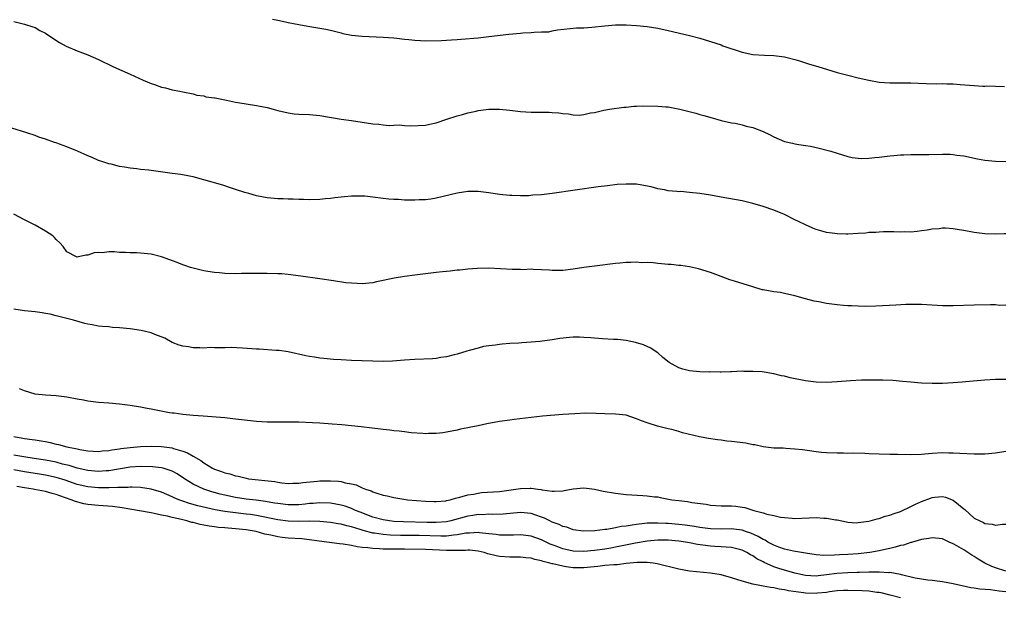
# Model space of a CAD drawing. Units: inches. Extents: x 2643000 to 2646000, y 1557000 to 1560000.
# Drawn here: x 2644284 to 2644471, y 1559293 to 1559402 of the extents above; entities that cross this region are included whole.
import ezdxf

# ---------------------------------------------------------------- set-up
doc = ezdxf.new("R2010")
doc.units = ezdxf.units.IN
doc.header["$MEASUREMENT"] = 0
doc.layers.add('LD26431557_10ft', color=9, linetype='Continuous')

msp = doc.modelspace()

# ---------------------------------------------------------------- linework, layer by layer
at = {"layer": 'LD26431557_10ft'}
for points, elevation in [([(2644283, 1559401.62), (2644285, 1559401.07), (2644286.57, 1559400.57), (2644287, 1559400.48), (2644287.91, 1559399.91), (2644289, 1559399.4), (2644289.23, 1559399.22), (2644291.63, 1559397.63), (2644292.91, 1559396.91), (2644295, 1559396.02), (2644297, 1559395.28), (2644299, 1559394.42), (2644299.94, 1559393.94), (2644301, 1559393.44), (2644301.87, 1559393), (2644305, 1559391.59), (2644307.52, 1559390.48), (2644309, 1559389.87), (2644309.67, 1559389.67), (2644311, 1559389.16), (2644311.72, 1559389), (2644313, 1559388.67), (2644314.43, 1559388.42), (2644315, 1559388.27), (2644317, 1559387.86), (2644317.66, 1559387.66), (2644319, 1559387.49), (2644319.35, 1559387.35), (2644321, 1559387.16), (2644321.11, 1559387.11), (2644323.31, 1559386.69), (2644325, 1559386.31), (2644325.81, 1559386.19), (2644327, 1559385.97), (2644329, 1559385.68), (2644331, 1559385.29), (2644332.1, 1559385), (2644333, 1559384.74), (2644335, 1559384.27), (2644336.13, 1559384.13), (2644337, 1559384.05), (2644339, 1559383.96), (2644341, 1559383.76), (2644345, 1559383.06), (2644347, 1559382.81), (2644349, 1559382.53), (2644351, 1559382.23), (2644352.15, 1559382.15), (2644353, 1559382.02), (2644354.1, 1559381.9), (2644355, 1559381.93), (2644356, 1559382), (2644357, 1559381.89), (2644358.2, 1559381.8), (2644361, 1559381.95), (2644361.83, 1559382.17), (2644363, 1559382.4), (2644365.06, 1559383.06), (2644367, 1559383.73), (2644367.98, 1559383.98), (2644369, 1559384.3), (2644370.61, 1559384.61), (2644371, 1559384.72), (2644373, 1559384.96), (2644375.03, 1559384.97), (2644377, 1559384.79), (2644379, 1559384.55), (2644381, 1559384.43), (2644383, 1559384.43), (2644384.41, 1559384.41), (2644385, 1559384.38), (2644386.27, 1559384.27), (2644387, 1559384.14), (2644388.08, 1559384.08), (2644389, 1559383.91), (2644390.13, 1559383.87), (2644391, 1559383.97), (2644392.28, 1559384.28), (2644393, 1559384.37), (2644394.81, 1559384.81), (2644395.87, 1559385), (2644398.61, 1559385.39), (2644399, 1559385.37), (2644400.45, 1559385.55), (2644401, 1559385.54), (2644402.38, 1559385.62), (2644405, 1559385.58), (2644406.57, 1559385.43), (2644407, 1559385.4), (2644409.22, 1559385), (2644412.22, 1559384.22), (2644413, 1559383.98), (2644413.77, 1559383.78), (2644415.32, 1559383.32), (2644417, 1559382.86), (2644419, 1559382.42), (2644419.67, 1559382.33), (2644421, 1559382.03), (2644421.76, 1559381.76), (2644423, 1559381.52), (2644425, 1559380.77), (2644426.16, 1559380.16), (2644427, 1559379.75), (2644429, 1559378.85), (2644430.52, 1559378.52), (2644431, 1559378.4), (2644431.73, 1559378.27), (2644433, 1559378.12), (2644433.96, 1559377.96), (2644435.59, 1559377.59), (2644437.83, 1559377), (2644439, 1559376.64), (2644441, 1559376.05), (2644441.86, 1559375.86), (2644443, 1559375.72), (2644443.67, 1559375.67), (2644445, 1559375.7), (2644446.15, 1559375.85), (2644447, 1559375.88), (2644447.99, 1559375.99), (2644449, 1559376.15), (2644449.76, 1559376.24), (2644451, 1559376.34), (2644451.64, 1559376.36), (2644453, 1559376.38), (2644455, 1559376.37), (2644456.39, 1559376.39), (2644459, 1559376.48), (2644460.45, 1559376.45), (2644461, 1559376.42), (2644461.7, 1559376.3), (2644463, 1559376.14), (2644465.58, 1559375.58), (2644467, 1559375.33), (2644469, 1559375.14), (2644471, 1559375.06)], 7970), ([(2644332.03, 1559402.03), (2644333, 1559401.85), (2644334.47, 1559401.53), (2644335, 1559401.4), (2644337, 1559401.02), (2644338.72, 1559400.72), (2644341, 1559400.34), (2644342.12, 1559400.12), (2644343, 1559399.94), (2644343.73, 1559399.73), (2644345, 1559399.46), (2644345.34, 1559399.34), (2644347, 1559399.03), (2644349, 1559398.81), (2644353, 1559398.64), (2644355, 1559398.48), (2644355.57, 1559398.43), (2644357, 1559398.26), (2644357.81, 1559398.19), (2644359, 1559398.03), (2644360.02, 1559397.98), (2644361, 1559397.91), (2644364.01, 1559397.99), (2644365, 1559398.07), (2644365.9, 1559398.1), (2644367, 1559398.19), (2644367.78, 1559398.22), (2644371, 1559398.5), (2644373, 1559398.73), (2644376.79, 1559399.21), (2644379, 1559399.4), (2644379.43, 1559399.43), (2644381, 1559399.5), (2644381.58, 1559399.58), (2644383, 1559399.61), (2644384.35, 1559399.65), (2644385, 1559399.81), (2644386, 1559400), (2644389.63, 1559400.37), (2644391, 1559400.41), (2644392.5, 1559400.5), (2644395, 1559400.77), (2644397, 1559400.94), (2644399, 1559400.98), (2644401, 1559400.86), (2644403, 1559400.63), (2644405, 1559400.3), (2644407, 1559399.88), (2644411, 1559398.96), (2644413, 1559398.42), (2644415, 1559397.82), (2644417, 1559397.14), (2644417.34, 1559397), (2644421, 1559395.78), (2644423, 1559395.37), (2644425.22, 1559395.22), (2644427, 1559395.13), (2644429, 1559394.88), (2644431, 1559394.38), (2644431.86, 1559394.14), (2644433.58, 1559393.59), (2644435.54, 1559393), (2644437, 1559392.54), (2644439, 1559391.96), (2644441, 1559391.4), (2644443, 1559390.9), (2644445, 1559390.47), (2644447, 1559390.13), (2644449, 1559389.97), (2644449.97, 1559389.97), (2644451, 1559389.99), (2644453, 1559389.99), (2644455.85, 1559389.85), (2644457.81, 1559389.81), (2644459, 1559389.83), (2644459.79, 1559389.79), (2644461, 1559389.77), (2644462.32, 1559389.68), (2644465, 1559389.45), (2644466.64, 1559389.36), (2644467, 1559389.36), (2644467.38, 1559389.38), (2644469, 1559389.31), (2644470.73, 1559389.27)], 7980), ([(2644471, 1559361.39), (2644470.64, 1559361.36), (2644469, 1559361.31), (2644467, 1559361.38), (2644465, 1559361.61), (2644463, 1559362), (2644462.13, 1559362.13), (2644461, 1559362.35), (2644459.56, 1559362.44), (2644459, 1559362.44), (2644458.33, 1559362.33), (2644457, 1559362.23), (2644456.05, 1559362.05), (2644455, 1559361.91), (2644454.19, 1559361.81), (2644453, 1559361.71), (2644451.73, 1559361.73), (2644451, 1559361.69), (2644449.76, 1559361.76), (2644449, 1559361.73), (2644447.77, 1559361.77), (2644447, 1559361.72), (2644446.36, 1559361.64), (2644445, 1559361.6), (2644444.47, 1559361.53), (2644443, 1559361.41), (2644441, 1559361.29), (2644440.69, 1559361.31), (2644439, 1559361.35), (2644438.58, 1559361.42), (2644437, 1559361.63), (2644435.91, 1559361.91), (2644435, 1559362.2), (2644434.42, 1559362.42), (2644433, 1559363.06), (2644431.68, 1559363.68), (2644431, 1559364.05), (2644429, 1559365.05), (2644427, 1559365.85), (2644425, 1559366.53), (2644423, 1559367.14), (2644421, 1559367.6), (2644417, 1559368.3), (2644415, 1559368.67), (2644413, 1559369.01), (2644411, 1559369.23), (2644409.37, 1559369.37), (2644409, 1559369.35), (2644408.63, 1559369.37), (2644407, 1559369.53), (2644406.32, 1559369.68), (2644405, 1559369.91), (2644403.74, 1559370.26), (2644401.27, 1559370.73), (2644401, 1559370.76), (2644400.75, 1559370.75), (2644399, 1559370.81), (2644397.31, 1559370.69), (2644395.51, 1559370.49), (2644393.74, 1559370.26), (2644385, 1559369.03), (2644383, 1559368.79), (2644381.32, 1559368.68), (2644380.58, 1559368.58), (2644379, 1559368.57), (2644377.37, 1559368.63), (2644377, 1559368.61), (2644375, 1559368.82), (2644373, 1559369.13), (2644371, 1559369.36), (2644370.64, 1559369.36), (2644369, 1559369.37), (2644367, 1559369.09), (2644363, 1559368.14), (2644362.03, 1559367.97), (2644361, 1559367.83), (2644359.79, 1559367.79), (2644359, 1559367.73), (2644357.78, 1559367.78), (2644357, 1559367.78), (2644355.85, 1559367.85), (2644355, 1559367.89), (2644354.04, 1559367.96), (2644353, 1559368.05), (2644351, 1559368.31), (2644349.52, 1559368.48), (2644349, 1559368.52), (2644348.49, 1559368.49), (2644347, 1559368.48), (2644345.62, 1559368.38), (2644345, 1559368.29), (2644343.8, 1559368.2), (2644343, 1559368.07), (2644341.98, 1559368.02), (2644341, 1559367.9), (2644339, 1559367.81), (2644337.88, 1559367.88), (2644337, 1559367.86), (2644335.95, 1559367.95), (2644335, 1559367.94), (2644334, 1559368), (2644333, 1559368), (2644331, 1559368.18), (2644329, 1559368.58), (2644327.49, 1559369), (2644326.78, 1559369.22), (2644325, 1559369.8), (2644323.85, 1559370.15), (2644322.58, 1559370.58), (2644319, 1559371.61), (2644317, 1559372.15), (2644316.3, 1559372.3), (2644314.61, 1559372.61), (2644313, 1559372.8), (2644308.58, 1559373.42), (2644307, 1559373.58), (2644306.29, 1559373.71), (2644305, 1559373.8), (2644303.97, 1559374.03), (2644303, 1559374.12), (2644301.46, 1559374.54), (2644301, 1559374.63), (2644299.88, 1559375), (2644299, 1559375.27), (2644297.81, 1559375.81), (2644297, 1559376.12), (2644295.06, 1559377.06), (2644293, 1559377.86), (2644291.64, 1559378.36), (2644291, 1559378.58), (2644290.67, 1559378.67), (2644289, 1559379.29), (2644287.71, 1559379.71), (2644287, 1559379.99), (2644285.48, 1559380.52), (2644282.63, 1559381.37)], 7960), ([(2644471, 1559347.87), (2644469.83, 1559347.83), (2644469, 1559347.9), (2644468.05, 1559347.95), (2644465, 1559347.88), (2644461, 1559347.74), (2644459, 1559347.76), (2644455, 1559347.96), (2644453, 1559347.98), (2644452.03, 1559347.97), (2644450.11, 1559347.89), (2644446.33, 1559347.67), (2644444.37, 1559347.63), (2644443, 1559347.66), (2644441.74, 1559347.74), (2644441, 1559347.76), (2644440.18, 1559347.82), (2644439, 1559347.93), (2644437, 1559348.18), (2644435.53, 1559348.47), (2644434.62, 1559348.62), (2644433, 1559349.05), (2644431, 1559349.62), (2644429, 1559350.1), (2644428.24, 1559350.24), (2644427, 1559350.4), (2644425, 1559350.74), (2644424.79, 1559350.79), (2644423, 1559351.31), (2644419.58, 1559352.42), (2644418.69, 1559352.69), (2644417.83, 1559353), (2644417, 1559353.32), (2644415, 1559354.05), (2644412.73, 1559354.73), (2644411, 1559355.1), (2644409.38, 1559355.38), (2644409, 1559355.39), (2644407.58, 1559355.58), (2644407, 1559355.59), (2644405.72, 1559355.72), (2644405, 1559355.77), (2644404.13, 1559355.87), (2644403, 1559355.93), (2644401.9, 1559355.9), (2644401, 1559356.01), (2644399.93, 1559355.93), (2644399, 1559355.96), (2644397.82, 1559355.82), (2644397, 1559355.76), (2644393, 1559355.27), (2644390.99, 1559355), (2644389, 1559354.68), (2644387, 1559354.46), (2644385.56, 1559354.44), (2644385, 1559354.45), (2644384.5, 1559354.5), (2644383, 1559354.58), (2644381.39, 1559354.61), (2644381, 1559354.65), (2644379.42, 1559354.58), (2644379, 1559354.6), (2644377.41, 1559354.59), (2644373, 1559354.86), (2644370.82, 1559354.82), (2644369, 1559354.68), (2644367.49, 1559354.51), (2644367, 1559354.49), (2644365.69, 1559354.31), (2644365, 1559354.27), (2644364.19, 1559354.19), (2644363, 1559354.03), (2644359, 1559353.55), (2644357, 1559353.29), (2644355.03, 1559352.97), (2644353, 1559352.53), (2644351.7, 1559352.3), (2644351, 1559352.12), (2644349, 1559351.93), (2644348.05, 1559351.95), (2644347, 1559352), (2644345.88, 1559352.12), (2644343.55, 1559352.45), (2644341, 1559352.86), (2644337.37, 1559353.37), (2644335, 1559353.68), (2644333.77, 1559353.77), (2644333, 1559353.82), (2644331, 1559353.87), (2644329.86, 1559353.86), (2644328.12, 1559353.88), (2644327, 1559353.84), (2644326.16, 1559353.84), (2644325, 1559353.79), (2644323, 1559353.83), (2644321.96, 1559353.96), (2644321, 1559354.05), (2644319.75, 1559354.25), (2644319, 1559354.39), (2644318.51, 1559354.51), (2644317, 1559354.84), (2644316.48, 1559355), (2644315.39, 1559355.39), (2644315, 1559355.51), (2644313.95, 1559355.95), (2644311, 1559357.02), (2644309, 1559357.53), (2644307, 1559357.74), (2644306.23, 1559357.77), (2644305, 1559357.8), (2644304.14, 1559357.86), (2644303, 1559357.86), (2644302.05, 1559357.95), (2644301, 1559357.94), (2644299.8, 1559357.8), (2644299, 1559357.82), (2644298.23, 1559357.77), (2644297, 1559357.35), (2644296.64, 1559357.36), (2644295.26, 1559357), (2644295, 1559356.96), (2644294.85, 1559357), (2644293, 1559357.98), (2644292.31, 1559359), (2644291.7, 1559359.7), (2644291, 1559360.32), (2644290.7, 1559360.7), (2644290.37, 1559361), (2644289, 1559361.85), (2644287.01, 1559363), (2644285, 1559364.02), (2644283, 1559365.09)], 7950), ([(2644471, 1559333.8), (2644469, 1559333.8), (2644467, 1559333.68), (2644463.34, 1559333.34), (2644462.7, 1559333.3), (2644461, 1559333.15), (2644459, 1559333.04), (2644457.04, 1559333.04), (2644455, 1559333.11), (2644453, 1559333.25), (2644451.41, 1559333.41), (2644449.57, 1559333.57), (2644447.66, 1559333.66), (2644445.67, 1559333.67), (2644445, 1559333.64), (2644443.63, 1559333.63), (2644441.52, 1559333.52), (2644439, 1559333.32), (2644437, 1559333.2), (2644435, 1559333.27), (2644433, 1559333.54), (2644430.12, 1559334.12), (2644429, 1559334.4), (2644428.49, 1559334.49), (2644427, 1559334.85), (2644424.79, 1559335.21), (2644423, 1559335.33), (2644421.32, 1559335.32), (2644421, 1559335.34), (2644419, 1559335.25), (2644418.78, 1559335.22), (2644417, 1559335.2), (2644416.83, 1559335.17), (2644415, 1559335.22), (2644414.8, 1559335.2), (2644413, 1559335.23), (2644411, 1559335.42), (2644409.74, 1559335.74), (2644409, 1559336), (2644407.16, 1559337), (2644405.95, 1559337.95), (2644405, 1559338.82), (2644404.69, 1559339), (2644403.69, 1559339.69), (2644403, 1559340.04), (2644402.32, 1559340.32), (2644400.79, 1559340.79), (2644399, 1559341.18), (2644397.37, 1559341.37), (2644396.64, 1559341.36), (2644394.52, 1559341.48), (2644393, 1559341.6), (2644392.33, 1559341.67), (2644391, 1559341.76), (2644390.21, 1559341.79), (2644389, 1559341.78), (2644388.27, 1559341.73), (2644386.47, 1559341.53), (2644385, 1559341.3), (2644382.67, 1559341), (2644381, 1559340.84), (2644379.27, 1559340.73), (2644378.68, 1559340.68), (2644377, 1559340.59), (2644375.52, 1559340.48), (2644375, 1559340.41), (2644374.28, 1559340.28), (2644373, 1559340.15), (2644371.98, 1559340.02), (2644371, 1559339.75), (2644369.26, 1559339.26), (2644368.83, 1559339.17), (2644367, 1559338.58), (2644366.45, 1559338.45), (2644365, 1559338.05), (2644363.92, 1559337.92), (2644363, 1559337.74), (2644362.33, 1559337.67), (2644359, 1559337.59), (2644357, 1559337.45), (2644354.75, 1559337.25), (2644353, 1559337.21), (2644351, 1559337.25), (2644349, 1559337.31), (2644347, 1559337.39), (2644345, 1559337.5), (2644343.59, 1559337.59), (2644341.75, 1559337.75), (2644341, 1559337.85), (2644339.97, 1559338.03), (2644339, 1559338.16), (2644338.29, 1559338.29), (2644335, 1559339.05), (2644333.28, 1559339.28), (2644332.71, 1559339.29), (2644329.5, 1559339.5), (2644329, 1559339.51), (2644326.3, 1559339.7), (2644324.18, 1559339.82), (2644323, 1559339.81), (2644321.76, 1559339.76), (2644321, 1559339.8), (2644320.18, 1559339.82), (2644319, 1559339.75), (2644318.21, 1559339.79), (2644317, 1559339.77), (2644316.06, 1559339.94), (2644315, 1559340.07), (2644314.31, 1559340.31), (2644313, 1559340.82), (2644311.59, 1559341.59), (2644309.7, 1559342.3), (2644309, 1559342.61), (2644307.09, 1559343.09), (2644305, 1559343.39), (2644303, 1559343.59), (2644301.66, 1559343.66), (2644301, 1559343.73), (2644299.81, 1559343.8), (2644299, 1559343.91), (2644297.85, 1559344.15), (2644297, 1559344.28), (2644296.41, 1559344.41), (2644294.31, 1559345), (2644293, 1559345.31), (2644292.55, 1559345.45), (2644291, 1559345.83), (2644289.87, 1559346.14), (2644289, 1559346.31), (2644288.38, 1559346.38), (2644287, 1559346.58), (2644285, 1559346.76), (2644283, 1559347.12)], 7940), ([(2644471, 1559320.13), (2644469, 1559319.82), (2644467, 1559319.67), (2644465, 1559319.63), (2644462.26, 1559319.74), (2644461, 1559319.83), (2644460.16, 1559319.83), (2644459, 1559319.87), (2644457, 1559319.76), (2644455.63, 1559319.63), (2644455, 1559319.59), (2644453, 1559319.51), (2644450.44, 1559319.56), (2644449, 1559319.61), (2644447, 1559319.64), (2644445, 1559319.7), (2644444.26, 1559319.74), (2644442.19, 1559319.81), (2644441, 1559319.8), (2644440.18, 1559319.82), (2644439, 1559319.81), (2644437, 1559319.89), (2644436.02, 1559319.98), (2644435, 1559320.09), (2644433.74, 1559320.26), (2644432.45, 1559320.45), (2644431, 1559320.62), (2644429.29, 1559320.71), (2644428.76, 1559320.76), (2644427, 1559320.79), (2644425, 1559321), (2644423.38, 1559321.38), (2644423, 1559321.42), (2644421.7, 1559321.7), (2644419, 1559322.06), (2644418.13, 1559322.13), (2644417, 1559322.28), (2644416.34, 1559322.34), (2644414.61, 1559322.61), (2644412.93, 1559322.93), (2644409.7, 1559323.7), (2644409, 1559323.93), (2644407.71, 1559324.29), (2644407, 1559324.44), (2644404.97, 1559324.97), (2644403, 1559325.6), (2644401.93, 1559325.93), (2644401, 1559326.34), (2644399, 1559327.01), (2644397, 1559327.23), (2644395, 1559327.26), (2644393.34, 1559327.34), (2644391.38, 1559327.38), (2644389.3, 1559327.3), (2644387, 1559327.13), (2644383.18, 1559326.82), (2644381, 1559326.58), (2644377.82, 1559326.18), (2644377, 1559326.09), (2644375, 1559325.81), (2644372.62, 1559325.38), (2644371, 1559325.03), (2644369.29, 1559324.71), (2644369, 1559324.64), (2644367.63, 1559324.37), (2644367, 1559324.2), (2644365, 1559323.79), (2644364.3, 1559323.7), (2644363, 1559323.56), (2644361.54, 1559323.54), (2644361, 1559323.51), (2644360.47, 1559323.53), (2644358.31, 1559323.69), (2644357, 1559323.85), (2644356, 1559324), (2644355, 1559324.09), (2644354.21, 1559324.21), (2644353, 1559324.33), (2644348.82, 1559324.82), (2644345.17, 1559325.17), (2644343.32, 1559325.32), (2644341, 1559325.49), (2644339.57, 1559325.57), (2644337, 1559325.69), (2644335.7, 1559325.7), (2644334.27, 1559325.73), (2644333, 1559325.68), (2644332.3, 1559325.7), (2644331, 1559325.69), (2644329, 1559325.84), (2644325, 1559326.3), (2644323, 1559326.5), (2644318.87, 1559326.87), (2644317, 1559326.99), (2644315, 1559327.17), (2644313.39, 1559327.39), (2644313, 1559327.42), (2644312.5, 1559327.5), (2644309.96, 1559327.96), (2644309, 1559328.17), (2644308.28, 1559328.28), (2644307, 1559328.56), (2644305, 1559328.89), (2644303, 1559329.14), (2644301, 1559329.32), (2644299, 1559329.44), (2644297, 1559329.69), (2644296.16, 1559329.84), (2644295, 1559330.08), (2644293, 1559330.44), (2644291, 1559330.68), (2644289, 1559330.8), (2644287, 1559331.01), (2644285, 1559331.62), (2644284.04, 1559332.04)], 7930), ([(2644283, 1559322.97), (2644284.68, 1559322.68), (2644285, 1559322.61), (2644286.43, 1559322.43), (2644287, 1559322.34), (2644288.18, 1559322.18), (2644289, 1559322.01), (2644289.87, 1559321.87), (2644291, 1559321.55), (2644291.48, 1559321.48), (2644293.03, 1559321), (2644295, 1559320.63), (2644295.48, 1559320.52), (2644297, 1559320.29), (2644299, 1559320.17), (2644299.74, 1559320.26), (2644301, 1559320.34), (2644301.54, 1559320.46), (2644303, 1559320.66), (2644303.28, 1559320.72), (2644305, 1559320.92), (2644307, 1559321.08), (2644309, 1559321.16), (2644311, 1559321.11), (2644313, 1559320.83), (2644313.26, 1559320.74), (2644315, 1559320.24), (2644315.91, 1559319.91), (2644317, 1559319.25), (2644318.42, 1559318.42), (2644319, 1559317.97), (2644320.64, 1559317), (2644321, 1559316.81), (2644322.37, 1559316.37), (2644323, 1559316.09), (2644323.92, 1559315.92), (2644325, 1559315.55), (2644325.48, 1559315.48), (2644327, 1559315.09), (2644327.48, 1559315), (2644332.44, 1559314.44), (2644333, 1559314.31), (2644333.8, 1559314.2), (2644335, 1559314.08), (2644335.88, 1559314.12), (2644337, 1559314.12), (2644337.73, 1559314.27), (2644340.52, 1559314.52), (2644341, 1559314.58), (2644343, 1559314.61), (2644344.53, 1559314.53), (2644345, 1559314.45), (2644345.76, 1559314.24), (2644347, 1559314.04), (2644347.85, 1559313.85), (2644349, 1559313.28), (2644349.64, 1559313), (2644350.68, 1559312.68), (2644351, 1559312.5), (2644351.78, 1559312.23), (2644353, 1559311.9), (2644353.76, 1559311.76), (2644355, 1559311.43), (2644356.9, 1559311.1), (2644357.6, 1559311), (2644361, 1559310.73), (2644362.67, 1559310.67), (2644363, 1559310.66), (2644364.82, 1559310.82), (2644365, 1559310.85), (2644365.69, 1559311), (2644366.67, 1559311.33), (2644367.48, 1559311.48), (2644369, 1559311.94), (2644370.09, 1559312.09), (2644371, 1559312.28), (2644371.64, 1559312.36), (2644375, 1559312.6), (2644378.13, 1559313), (2644379, 1559313.15), (2644380.82, 1559313.18), (2644381, 1559313.2), (2644382.28, 1559313), (2644382.93, 1559312.93), (2644383.13, 1559312.87), (2644385, 1559312.64), (2644385.39, 1559312.61), (2644387, 1559312.72), (2644387.25, 1559312.75), (2644389, 1559313.08), (2644391, 1559313.26), (2644393, 1559313.02), (2644394.66, 1559312.66), (2644397, 1559312.23), (2644399, 1559312), (2644402.2, 1559311.8), (2644403, 1559311.77), (2644404.42, 1559311.58), (2644405, 1559311.53), (2644405.46, 1559311.46), (2644407.71, 1559311), (2644409, 1559310.84), (2644410.66, 1559310.66), (2644411.5, 1559310.5), (2644414.18, 1559310.18), (2644415, 1559310), (2644417, 1559309.88), (2644418.12, 1559309.88), (2644419, 1559309.85), (2644419.78, 1559309.78), (2644421, 1559309.63), (2644421.54, 1559309.54), (2644423.06, 1559309.06), (2644423.2, 1559309), (2644425, 1559308.54), (2644425.71, 1559308.29), (2644427, 1559308.02), (2644428.29, 1559307.71), (2644429, 1559307.62), (2644430.51, 1559307.49), (2644431, 1559307.46), (2644435, 1559307.62), (2644436.46, 1559307.54), (2644437, 1559307.54), (2644438.78, 1559307.22), (2644439, 1559307.2), (2644440.8, 1559306.8), (2644441, 1559306.77), (2644442.66, 1559306.66), (2644443, 1559306.67), (2644445, 1559306.94), (2644445.25, 1559307), (2644446.6, 1559307.4), (2644447, 1559307.48), (2644448.13, 1559307.87), (2644449, 1559308.07), (2644449.64, 1559308.36), (2644451, 1559308.8), (2644453, 1559309.74), (2644453.83, 1559310.17), (2644455, 1559310.67), (2644456.68, 1559311.32), (2644457, 1559311.42), (2644457.48, 1559311.48), (2644459, 1559311.61), (2644459.51, 1559311.51), (2644461, 1559310.96), (2644463, 1559309.32), (2644463.19, 1559309.19), (2644465, 1559307.54), (2644466.03, 1559307), (2644466.71, 1559306.71), (2644467, 1559306.52), (2644468.4, 1559306.4), (2644469, 1559306.21), (2644470.37, 1559306.37), (2644471, 1559306.37)], 7920), ([(2644471, 1559297.5), (2644469, 1559298.1), (2644468.34, 1559298.34), (2644466.98, 1559298.98), (2644465.75, 1559299.75), (2644465, 1559300.23), (2644464.5, 1559300.5), (2644463.8, 1559301), (2644463, 1559301.52), (2644461.7, 1559302.3), (2644461, 1559302.68), (2644460.22, 1559303), (2644459, 1559303.58), (2644457, 1559303.82), (2644456.35, 1559303.65), (2644455, 1559303.48), (2644453.08, 1559302.92), (2644453, 1559302.91), (2644451.58, 1559302.42), (2644451, 1559302.32), (2644450, 1559302), (2644449, 1559301.78), (2644448.38, 1559301.62), (2644447, 1559301.32), (2644445.17, 1559301), (2644443, 1559300.77), (2644441, 1559300.63), (2644439.43, 1559300.57), (2644438.49, 1559300.49), (2644436.48, 1559300.48), (2644435, 1559300.59), (2644433, 1559300.87), (2644430.76, 1559301.24), (2644429, 1559301.65), (2644427.98, 1559302.02), (2644427, 1559302.4), (2644425.88, 1559303), (2644425.34, 1559303.34), (2644425, 1559303.47), (2644424.04, 1559304.04), (2644422.65, 1559304.65), (2644421.62, 1559305), (2644421.18, 1559305.18), (2644421, 1559305.22), (2644419.45, 1559305.45), (2644419, 1559305.49), (2644417, 1559305.46), (2644415, 1559305.49), (2644413, 1559305.75), (2644411.95, 1559305.95), (2644410.21, 1559306.21), (2644409, 1559306.35), (2644407, 1559306.52), (2644406.52, 1559306.52), (2644405, 1559306.6), (2644403.41, 1559306.59), (2644403, 1559306.56), (2644402.48, 1559306.48), (2644401, 1559306.35), (2644400.17, 1559306.17), (2644399, 1559306.02), (2644398.08, 1559305.92), (2644397, 1559305.67), (2644395.37, 1559305.37), (2644395, 1559305.35), (2644393.1, 1559305.1), (2644390.96, 1559305.04), (2644389, 1559305.31), (2644387.79, 1559305.79), (2644387, 1559305.93), (2644386.31, 1559306.31), (2644385, 1559306.78), (2644384.55, 1559307), (2644383.54, 1559307.54), (2644383, 1559307.74), (2644381.91, 1559308.09), (2644381, 1559308.41), (2644379, 1559308.58), (2644375.71, 1559308.29), (2644373.78, 1559308.22), (2644373, 1559308.26), (2644371.82, 1559308.18), (2644371, 1559308.19), (2644369.98, 1559308.02), (2644369, 1559307.88), (2644365.77, 1559307), (2644365, 1559306.83), (2644363, 1559306.68), (2644361.3, 1559306.7), (2644356.82, 1559306.82), (2644355, 1559306.9), (2644354.17, 1559307), (2644353, 1559307.18), (2644351, 1559307.74), (2644348.63, 1559308.63), (2644347.74, 1559309), (2644347, 1559309.33), (2644345.77, 1559309.77), (2644345, 1559310), (2644343, 1559310.36), (2644341, 1559310.44), (2644339.7, 1559310.3), (2644339, 1559310.27), (2644338.2, 1559310.2), (2644337, 1559310.05), (2644336.05, 1559310.05), (2644335, 1559310.03), (2644333, 1559310.27), (2644332.39, 1559310.39), (2644330.68, 1559310.68), (2644328.92, 1559310.92), (2644327, 1559311.14), (2644325, 1559311.44), (2644323, 1559311.85), (2644322.08, 1559312.08), (2644320.5, 1559312.5), (2644318.96, 1559313), (2644317, 1559313.94), (2644315.31, 1559315), (2644313.94, 1559315.94), (2644313, 1559316.45), (2644311.29, 1559317), (2644311, 1559317.08), (2644309.27, 1559317.27), (2644307, 1559317.3), (2644305, 1559317.15), (2644301, 1559316.51), (2644300.49, 1559316.49), (2644299, 1559316.38), (2644297, 1559316.53), (2644295, 1559316.98), (2644293.47, 1559317.47), (2644292.24, 1559317.76), (2644291, 1559318.1), (2644289, 1559318.51), (2644286.84, 1559318.84), (2644284.89, 1559319.11), (2644283, 1559319.47)], 7910), ([(2644471, 1559293.56), (2644469.71, 1559293.71), (2644468.04, 1559293.96), (2644466.05, 1559294.05), (2644465, 1559294.25), (2644464.33, 1559294.33), (2644462.7, 1559294.7), (2644461.24, 1559295), (2644461, 1559295.07), (2644459, 1559295.47), (2644458.49, 1559295.51), (2644457, 1559295.71), (2644456.21, 1559295.79), (2644455, 1559295.97), (2644453.82, 1559296.18), (2644451.22, 1559296.78), (2644451, 1559296.84), (2644449, 1559297.2), (2644448.82, 1559297.18), (2644447, 1559297.3), (2644446.72, 1559297.28), (2644445, 1559297.27), (2644443.23, 1559297.23), (2644442.79, 1559297.21), (2644441, 1559297.19), (2644438.93, 1559297.07), (2644437, 1559296.79), (2644435.39, 1559296.61), (2644435, 1559296.55), (2644433, 1559296.67), (2644431, 1559297.1), (2644427.98, 1559297.98), (2644427, 1559298.33), (2644425.15, 1559299.15), (2644425, 1559299.23), (2644423.8, 1559299.8), (2644423, 1559300.36), (2644422.56, 1559300.56), (2644421.91, 1559301), (2644421, 1559301.45), (2644419, 1559301.99), (2644417.97, 1559302.03), (2644417, 1559302.12), (2644415.83, 1559302.17), (2644415, 1559302.23), (2644413.58, 1559302.42), (2644412.54, 1559302.54), (2644411, 1559302.86), (2644410.25, 1559303), (2644409, 1559303.18), (2644407, 1559303.34), (2644406.66, 1559303.34), (2644405, 1559303.33), (2644403, 1559303.17), (2644400.81, 1559302.81), (2644397, 1559302.02), (2644396.14, 1559301.86), (2644395, 1559301.67), (2644393, 1559301.38), (2644391, 1559301.21), (2644389, 1559301.3), (2644387.59, 1559301.59), (2644387, 1559301.74), (2644385.79, 1559302.21), (2644384.62, 1559302.62), (2644383, 1559303.4), (2644381, 1559304.14), (2644379, 1559304.37), (2644377.7, 1559304.3), (2644377, 1559304.28), (2644375.72, 1559304.28), (2644375, 1559304.31), (2644374.42, 1559304.42), (2644373, 1559304.58), (2644371.24, 1559304.76), (2644371, 1559304.8), (2644369.32, 1559304.68), (2644369, 1559304.69), (2644368.66, 1559304.66), (2644367, 1559304.36), (2644366.32, 1559304.32), (2644365, 1559304.13), (2644363.9, 1559304.1), (2644359.78, 1559304.22), (2644356.26, 1559304.26), (2644354.3, 1559304.3), (2644353, 1559304.4), (2644351.32, 1559304.68), (2644351, 1559304.71), (2644349.18, 1559305.18), (2644348.63, 1559305.37), (2644347, 1559305.85), (2644346.06, 1559306.06), (2644345, 1559306.39), (2644344.47, 1559306.47), (2644343, 1559306.73), (2644341, 1559306.9), (2644338.94, 1559306.94), (2644337, 1559306.91), (2644335, 1559306.96), (2644333, 1559307.21), (2644329, 1559308.03), (2644327.81, 1559308.19), (2644327, 1559308.31), (2644325, 1559308.53), (2644323, 1559308.78), (2644321.12, 1559309.12), (2644319.48, 1559309.48), (2644317.87, 1559309.87), (2644316.3, 1559310.3), (2644314.8, 1559310.8), (2644314.27, 1559311), (2644313.37, 1559311.37), (2644313, 1559311.58), (2644311.99, 1559311.99), (2644311, 1559312.46), (2644309, 1559313.04), (2644307, 1559313.3), (2644305.38, 1559313.38), (2644305, 1559313.37), (2644304.67, 1559313.33), (2644303, 1559313.33), (2644302.7, 1559313.3), (2644301, 1559313.27), (2644299.28, 1559313.28), (2644299, 1559313.27), (2644297, 1559313.44), (2644295, 1559313.9), (2644292.7, 1559314.7), (2644291, 1559315.23), (2644289, 1559315.65), (2644287.83, 1559315.83), (2644285, 1559316.28), (2644283, 1559316.7)], 7900), ([(2644451, 1559292.44), (2644449.04, 1559292.96), (2644447.37, 1559293.37), (2644447, 1559293.44), (2644446.53, 1559293.47), (2644445, 1559293.67), (2644443.75, 1559293.75), (2644441, 1559293.83), (2644440.21, 1559293.79), (2644439, 1559293.75), (2644437.56, 1559293.56), (2644437, 1559293.47), (2644435.29, 1559293.29), (2644435, 1559293.25), (2644433, 1559293.3), (2644432.63, 1559293.37), (2644429.76, 1559293.76), (2644429, 1559293.94), (2644428.05, 1559294.05), (2644427, 1559294.3), (2644426.36, 1559294.36), (2644425, 1559294.64), (2644424.68, 1559294.68), (2644423, 1559295.03), (2644421, 1559295.57), (2644419, 1559296.22), (2644417, 1559296.77), (2644415, 1559297.12), (2644411, 1559297.51), (2644409, 1559297.88), (2644404.89, 1559298.89), (2644404.12, 1559299), (2644403, 1559299.12), (2644401.13, 1559299.13), (2644399, 1559298.94), (2644397.29, 1559298.71), (2644396.71, 1559298.71), (2644395, 1559298.53), (2644393.64, 1559298.36), (2644392.27, 1559298.27), (2644391, 1559298.14), (2644389, 1559298.13), (2644387.67, 1559298.33), (2644387, 1559298.4), (2644385.14, 1559298.86), (2644385, 1559298.88), (2644384.58, 1559299), (2644383.3, 1559299.3), (2644383, 1559299.41), (2644381.69, 1559299.69), (2644381, 1559299.92), (2644380.02, 1559300.02), (2644379, 1559300.16), (2644377, 1559300.15), (2644375, 1559300.27), (2644374.39, 1559300.39), (2644372.79, 1559300.79), (2644372.11, 1559301), (2644371, 1559301.26), (2644369.43, 1559301.43), (2644369, 1559301.44), (2644368.6, 1559301.4), (2644367, 1559301.39), (2644365.41, 1559301.41), (2644365, 1559301.38), (2644361, 1559301.57), (2644357, 1559301.64), (2644355, 1559301.64), (2644354.34, 1559301.66), (2644353, 1559301.65), (2644352.27, 1559301.73), (2644351, 1559301.76), (2644350.09, 1559301.91), (2644349, 1559301.99), (2644348.08, 1559302.08), (2644347, 1559302.32), (2644345.39, 1559302.61), (2644344.68, 1559302.68), (2644342.31, 1559303), (2644340.83, 1559303.17), (2644339, 1559303.42), (2644337.58, 1559303.58), (2644335, 1559303.74), (2644333.86, 1559303.86), (2644333, 1559303.98), (2644331.71, 1559304.29), (2644330.52, 1559304.52), (2644328.93, 1559305), (2644327, 1559305.33), (2644325, 1559305.53), (2644323.61, 1559305.61), (2644323, 1559305.68), (2644321.77, 1559305.77), (2644321, 1559305.88), (2644320, 1559306), (2644319, 1559306.21), (2644318.32, 1559306.32), (2644317, 1559306.67), (2644316.72, 1559306.72), (2644315.8, 1559307), (2644314.74, 1559307.26), (2644313, 1559307.65), (2644312.11, 1559307.89), (2644311, 1559308.1), (2644309.58, 1559308.42), (2644309, 1559308.52), (2644306.42, 1559309), (2644303.5, 1559309.5), (2644301.71, 1559309.71), (2644299, 1559309.91), (2644297, 1559310.12), (2644296.25, 1559310.25), (2644294.65, 1559310.65), (2644293.88, 1559311), (2644291.73, 1559311.73), (2644291, 1559312.03), (2644290.22, 1559312.22), (2644289, 1559312.57), (2644286.93, 1559312.93), (2644286.62, 1559313), (2644285, 1559313.25), (2644283.55, 1559313.55)], 7890)]:
    msp.add_lwpolyline(points, dxfattribs=dict(at, elevation=elevation))

doc.saveas('drawing.dxf')
